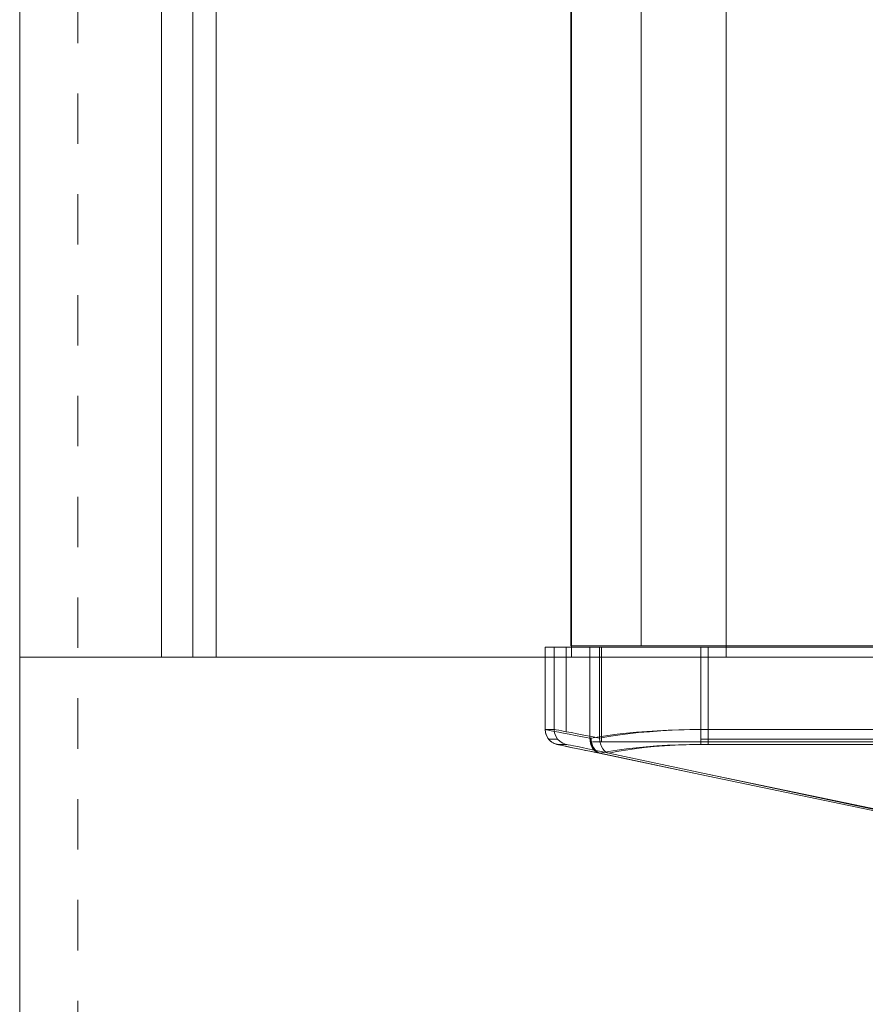
# Model space of a CAD drawing. Units: inches. Extents: x 0 to 305, y -1 to 333.
# Drawn here: x 43 to 45, y 86 to 88 of the extents above; entities that cross this region are included whole.
import ezdxf

# ---------------------------------------------------------------- set-up
doc = ezdxf.new("R2010")
doc.units = ezdxf.units.IN
doc.header["$MEASUREMENT"] = 0
doc.linetypes.add('HIDDEN8', pattern=[0.046875, 0.03125, -0.015625])
doc.layers.add('Backgrnd', color=24, linetype='Continuous')
doc.layers.add('Detail', color=2, linetype='Continuous')

msp = doc.modelspace()

# ---------------------------------------------------------------- linework, layer by layer
at = {"layer": 'Backgrnd', "color": 7, "linetype": 'HIDDEN8', "lineweight": 0}
msp.add_line((43.30944, 105.66813), (43.30944, 60.74591), dxfattribs=at)
at = {"layer": 'Backgrnd', "color": 7, "lineweight": 0}
msp.add_line((43.19433, 105.55977), (43.19433, 58.67674), dxfattribs=at)
at = {"layer": 'Detail', "color": 7, "lineweight": 0}
for p, q in [((44.28805, 86.57219), (44.28805, 131.54991)), ((44.28805, 131.54991), (44.28805, 86.57219)), ((44.4273, 86.57219), (44.4273, 131.54991)), ((44.4273, 131.54991), (44.4273, 86.57219)), ((43.19433, 86.54962), (43.19433, 95.54903)), ((43.19433, 95.54903), (43.19433, 86.54962)), ((43.47558, 86.54962), (43.47558, 95.54903)), ((43.47558, 95.54903), (43.47558, 86.54962)), ((43.53814, 86.54885), (43.53814, 87.89613)), ((43.53814, 87.89613), (43.53814, 86.54885)), ((43.53814, 87.89613), (43.53814, 86.54962)), ((43.58421, 86.54962), (43.58421, 87.89613)), ((43.58421, 87.89613), (43.58421, 86.54962)), ((44.23774, 86.56931), (44.23707, 86.56931)), ((44.23707, 86.56931), (44.25513, 86.56931)), ((44.23707, 86.4061), (44.23707, 86.56931)), ((44.23707, 86.56931), (44.23707, 86.4061)), ((44.23989, 86.56931), (44.23774, 86.56931)), ((44.2437, 86.56931), (44.23989, 86.56931)), ((44.24917, 86.56931), (44.2437, 86.56931)), ((44.25596, 86.56931), (44.24917, 86.56931)), ((44.25513, 86.56931), (44.25513, 86.4061)), ((44.25596, 86.56931), (44.25513, 86.56931)), ((44.26441, 86.56931), (44.25596, 86.56931)), ((44.25845, 86.56931), (44.25596, 86.56931)), ((44.26243, 86.56931), (44.25845, 86.56931)), ((44.26789, 86.56931), (44.26243, 86.56931)), ((44.27419, 86.56931), (44.26441, 86.56931)), ((44.27485, 86.56931), (44.26789, 86.56931)), ((44.28546, 86.56931), (44.27419, 86.56931)), ((44.28314, 86.56931), (44.27485, 86.56931)), ((44.27883, 86.40179), (44.27883, 86.56931)), ((44.29291, 86.56931), (44.28314, 86.56931)), ((44.29805, 86.56931), (44.28546, 86.56931)), ((44.30319, 86.57219), (44.28805, 86.57219)), ((44.28805, 86.57219), (44.30319, 86.57219)), ((44.30418, 86.56931), (44.29291, 86.56931)), ((44.31197, 86.56931), (44.29805, 86.56931)), ((44.34557, 86.57219), (44.30319, 86.57219)), ((44.30319, 86.57219), (44.34557, 86.57219)), ((44.31661, 86.56931), (44.30418, 86.56931)), ((44.32705, 86.56931), (44.31197, 86.56931)), ((44.33019, 86.56931), (44.31661, 86.56931)), ((44.32572, 86.56931), (44.32572, 86.38903)), ((44.34312, 86.56931), (44.32705, 86.56931)), ((44.34511, 86.56931), (44.33019, 86.56931)), ((44.33135, 86.56931), (44.33069, 86.56931)), ((44.33069, 86.56931), (44.34875, 86.56931)), ((44.33384, 86.56931), (44.33135, 86.56931)), ((44.33782, 86.56931), (44.33384, 86.56931)), ((44.34328, 86.56931), (44.33782, 86.56931)), ((44.36035, 86.56931), (44.34312, 86.56931)), ((44.35041, 86.56931), (44.34328, 86.56931)), ((44.34511, 86.56931), (44.34511, 86.38937)), ((44.36101, 86.56931), (44.34511, 86.56931)), ((44.41519, 86.57219), (44.34557, 86.57219)), ((44.34557, 86.57219), (44.41519, 86.57219)), ((44.34875, 86.56931), (44.34875, 86.38191)), ((44.34958, 86.56931), (44.34875, 86.56931)), ((44.35207, 86.56931), (44.34958, 86.56931)), ((44.35903, 86.56931), (44.35041, 86.56931)), ((44.35621, 86.56931), (44.35207, 86.56931)), ((44.36184, 86.56931), (44.35621, 86.56931)), ((44.36913, 86.56931), (44.35903, 86.56931)), ((44.37858, 86.56931), (44.36035, 86.56931)), ((44.37791, 86.56931), (44.36101, 86.56931)), ((44.36897, 86.56931), (44.36184, 86.56931)), ((44.37758, 86.56931), (44.36897, 86.56931)), ((44.38057, 86.56931), (44.36913, 86.56931)), ((44.38752, 86.56931), (44.37758, 86.56931)), ((44.39581, 86.56931), (44.37791, 86.56931)), ((44.39763, 86.56931), (44.37858, 86.56931)), ((44.39332, 86.56931), (44.38057, 86.56931)), ((44.39879, 86.56931), (44.38752, 86.56931)), ((44.40708, 86.56931), (44.39332, 86.56931)), ((44.41453, 86.56931), (44.39581, 86.56931)), ((44.41735, 86.56931), (44.39763, 86.56931)), ((44.41122, 86.56931), (44.39879, 86.56931)), ((44.42199, 86.56931), (44.40708, 86.56931)), ((44.42497, 86.56931), (44.41122, 86.56931)), ((44.43392, 86.56931), (44.41453, 86.56931)), ((44.49994, 86.57219), (44.41519, 86.57219)), ((44.41519, 86.57219), (44.49994, 86.57219)), ((44.4379, 86.56931), (44.41735, 86.56931)), ((44.4379, 86.56931), (44.42199, 86.56931)), ((44.43955, 86.56931), (44.42497, 86.56931)), ((44.43638, 86.57219), (44.4273, 86.57219)), ((44.4273, 86.57219), (44.44849, 86.57219)), ((44.45397, 86.56931), (44.43392, 86.56931)), ((44.46665, 86.57219), (44.43638, 86.57219)), ((44.45877, 86.56931), (44.4379, 86.56931)), ((44.45447, 86.56931), (44.4379, 86.56931)), ((44.45513, 86.56931), (44.43955, 86.56931)), ((44.44849, 86.57219), (44.49389, 86.57219)), ((44.47468, 86.56931), (44.45397, 86.56931)), ((44.47186, 86.56931), (44.45447, 86.56931)), ((44.47153, 86.56931), (44.45513, 86.56931)), ((44.48031, 86.56931), (44.45877, 86.56931)), ((44.46059, 86.57219), (44.58167, 86.57219)), ((44.52113, 86.57219), (44.46665, 86.57219)), ((44.4886, 86.56931), (44.47153, 86.56931)), ((44.48976, 86.56931), (44.47186, 86.56931)), ((44.49572, 86.56931), (44.47468, 86.56931)), ((44.50202, 86.56931), (44.48031, 86.56931)), ((44.50616, 86.56931), (44.4886, 86.56931)), ((44.50815, 86.56931), (44.48976, 86.56931)), ((44.49389, 86.57219), (44.55443, 86.57219)), ((44.5171, 86.56931), (44.49572, 86.56931)), ((44.59681, 86.57219), (44.49994, 86.57219)), ((44.49994, 86.57219), (44.59681, 86.57219)), ((44.52406, 86.56931), (44.50202, 86.56931)), ((44.52422, 86.56931), (44.50616, 86.56931)), ((44.52687, 86.56931), (44.50815, 86.56931)), ((44.53864, 86.56931), (44.5171, 86.56931)), ((44.58773, 86.57219), (44.52113, 86.57219)), ((44.54609, 86.56931), (44.52406, 86.56931)), ((44.54261, 86.56931), (44.52422, 86.56931)), ((44.5456, 86.56931), (44.52687, 86.56931)), ((44.56051, 86.56931), (44.53864, 86.56931)), ((44.56101, 86.56931), (44.54261, 86.56931)), ((44.5456, 86.38191), (44.5456, 86.56931)), ((44.5456, 86.56931), (47.5281, 86.56931)), ((44.54609, 86.4061), (44.54609, 86.56931)), ((44.54609, 86.56931), (47.5286, 86.56931)), ((44.55443, 86.57219), (44.62103, 86.57219)), ((47.54302, 86.56931), (44.56051, 86.56931)), ((44.56051, 86.4061), (44.56051, 86.56931)), ((47.54351, 86.56931), (44.56101, 86.56931)), ((44.58167, 86.57219), (44.61497, 86.57219)), ((44.63011, 86.57219), (44.58773, 86.57219)), ((47.54209, 86.57219), (44.59681, 86.57219)), ((44.59681, 86.57219), (47.54209, 86.57219)), ((44.61497, 86.57219), (44.64221, 86.57219)), ((44.62103, 86.57219), (44.68459, 86.57219)), ((44.65432, 86.57219), (44.63011, 86.57219)), ((44.64221, 86.57219), (44.65735, 86.57219)), ((44.65735, 86.57219), (44.65432, 86.57219)), ((44.68459, 86.57219), (44.73302, 86.57219)), ((44.73302, 86.57219), (44.76027, 86.57219)), ((44.76027, 86.57219), (44.7633, 86.57219)), ((44.7633, 86.57219), (44.79357, 86.57219)), ((44.79357, 86.57219), (44.79659, 86.57219)), ((44.79659, 86.57219), (44.82989, 86.57219)), ((44.82989, 86.57219), (44.86319, 86.57219)), ((44.86319, 86.57219), (44.89043, 86.57219)), ((43.77239, 86.54962), (43.19433, 86.54962)), ((43.19433, 86.54962), (43.77239, 86.54962)), ((43.47558, 86.54962), (43.19433, 86.54962)), ((43.19433, 86.54962), (43.47558, 86.54962)), ((43.54021, 86.54962), (43.53782, 86.54962)), ((43.53782, 86.54962), (43.54021, 86.54962)), ((43.54859, 86.54962), (43.54021, 86.54962)), ((43.54021, 86.54962), (43.54679, 86.54962)), ((43.54679, 86.54962), (43.55697, 86.54962)), ((43.56235, 86.54962), (43.54859, 86.54962)), ((43.55697, 86.54962), (43.57013, 86.54962)), ((43.5815, 86.54962), (43.56235, 86.54962)), ((43.57013, 86.54962), (43.58449, 86.54962)), ((43.60544, 86.54962), (43.5815, 86.54962)), ((43.58449, 86.54962), (43.59885, 86.54962)), ((43.59885, 86.54962), (43.61202, 86.54962)), ((43.63356, 86.54962), (43.60544, 86.54962)), ((43.61202, 86.54962), (43.62159, 86.54962)), ((43.62159, 86.54962), (43.62818, 86.54962)), ((43.62818, 86.54962), (43.63057, 86.54962)), ((43.63296, 86.54962), (43.63057, 86.54962)), ((43.63057, 86.54962), (43.63296, 86.54962)), ((43.64074, 86.54962), (43.63296, 86.54962)), ((43.63296, 86.54962), (43.64074, 86.54962)), ((43.66528, 86.54962), (43.63356, 86.54962)), ((43.65331, 86.54962), (43.64074, 86.54962)), ((43.64074, 86.54962), (43.65331, 86.54962)), ((43.67126, 86.54962), (43.65331, 86.54962)), ((43.65331, 86.54962), (43.67126, 86.54962)), ((43.69939, 86.54962), (43.66528, 86.54962)), ((43.6928, 86.54962), (43.67126, 86.54962)), ((43.67126, 86.54962), (43.6928, 86.54962)), ((43.71734, 86.54962), (43.6928, 86.54962)), ((43.6928, 86.54962), (43.71734, 86.54962)), ((43.73529, 86.54962), (43.69939, 86.54962)), ((43.74367, 86.54962), (43.71734, 86.54962)), ((43.71734, 86.54962), (43.74367, 86.54962)), ((43.72572, 86.54962), (43.72332, 86.54962)), ((43.72332, 86.54962), (43.72631, 86.54962)), ((43.72631, 86.54962), (43.72332, 86.54962)), ((43.72332, 86.54962), (43.72572, 86.54962)), ((43.7323, 86.54962), (43.72572, 86.54962)), ((43.72572, 86.54962), (43.7323, 86.54962)), ((43.72631, 86.54962), (43.7329, 86.54962)), ((43.7329, 86.54962), (43.72631, 86.54962)), ((43.74247, 86.54962), (43.7323, 86.54962)), ((43.7323, 86.54962), (43.74247, 86.54962)), ((43.7329, 86.54962), (43.74307, 86.54962)), ((43.74307, 86.54962), (43.7329, 86.54962)), ((43.77239, 86.54962), (43.73529, 86.54962)), ((43.75504, 86.54962), (43.74247, 86.54962)), ((43.74247, 86.54962), (43.75504, 86.54962)), ((43.74307, 86.54962), (43.75623, 86.54962)), ((43.75623, 86.54962), (43.74307, 86.54962)), ((43.77179, 86.54962), (43.74367, 86.54962)), ((43.74367, 86.54962), (43.77179, 86.54962)), ((43.7694, 86.54962), (43.75504, 86.54962)), ((43.75504, 86.54962), (43.7694, 86.54962)), ((43.75623, 86.54962), (43.7706, 86.54962)), ((43.7706, 86.54962), (43.75623, 86.54962)), ((43.8065, 86.54962), (43.7694, 86.54962)), ((43.7694, 86.54962), (43.8065, 86.54962)), ((43.7706, 86.54962), (43.79872, 86.54962)), ((43.79872, 86.54962), (43.7706, 86.54962)), ((43.79992, 86.54962), (43.77179, 86.54962)), ((43.77179, 86.54962), (43.79992, 86.54962)), ((43.79872, 86.54962), (43.82565, 86.54962)), ((43.82565, 86.54962), (43.79872, 86.54962)), ((43.82625, 86.54962), (43.79992, 86.54962)), ((43.79992, 86.54962), (43.82625, 86.54962)), ((43.8424, 86.54962), (43.8065, 86.54962)), ((43.8065, 86.54962), (43.8424, 86.54962)), ((43.82565, 86.54962), (43.85018, 86.54962)), ((43.85018, 86.54962), (43.82565, 86.54962)), ((43.85138, 86.54962), (43.82625, 86.54962)), ((43.82625, 86.54962), (43.85138, 86.54962)), ((43.87711, 86.54962), (43.8424, 86.54962)), ((43.8424, 86.54962), (43.87711, 86.54962)), ((43.85018, 86.54962), (43.87232, 86.54962)), ((43.87232, 86.54962), (43.85018, 86.54962)), ((43.87292, 86.54962), (43.85138, 86.54962)), ((43.85138, 86.54962), (43.87292, 86.54962)), ((43.87232, 86.54962), (43.89028, 86.54962)), ((43.89028, 86.54962), (43.87232, 86.54962)), ((43.89088, 86.54962), (43.87292, 86.54962)), ((43.87292, 86.54962), (43.89088, 86.54962)), ((43.90883, 86.54962), (43.87711, 86.54962)), ((43.87711, 86.54962), (43.90883, 86.54962)), ((43.89028, 86.54962), (43.90344, 86.54962)), ((43.90344, 86.54962), (43.89028, 86.54962)), ((43.90404, 86.54962), (43.89088, 86.54962)), ((43.89088, 86.54962), (43.90404, 86.54962)), ((43.90344, 86.54962), (43.91182, 86.54962)), ((43.91182, 86.54962), (43.90344, 86.54962)), ((43.91182, 86.54962), (43.90404, 86.54962)), ((43.90404, 86.54962), (43.91182, 86.54962)), ((43.93755, 86.54962), (43.90883, 86.54962)), ((43.90883, 86.54962), (43.93755, 86.54962)), ((43.91182, 86.54962), (43.91481, 86.54962)), ((43.91481, 86.54962), (43.91182, 86.54962)), ((43.96149, 86.54962), (43.93755, 86.54962)), ((43.93755, 86.54962), (43.96149, 86.54962)), ((43.98123, 86.54962), (43.96149, 86.54962)), ((43.96149, 86.54962), (43.98123, 86.54962)), ((43.9956, 86.54962), (43.98123, 86.54962)), ((43.98123, 86.54962), (43.9956, 86.54962)), ((44.00457, 86.54962), (43.9956, 86.54962)), ((43.9956, 86.54962), (44.00457, 86.54962)), ((44.00756, 86.54962), (44.00457, 86.54962)), ((44.00457, 86.54962), (44.00756, 86.54962)), ((44.28941, 86.54962), (44.29181, 86.54962)), ((44.29181, 86.54962), (44.28941, 86.54962)), ((44.29181, 86.54962), (44.29959, 86.54962)), ((44.29959, 86.54962), (44.29181, 86.54962)), ((44.29959, 86.54962), (44.31275, 86.54962)), ((44.31275, 86.54962), (44.29959, 86.54962)), ((44.31275, 86.54962), (44.3301, 86.54962)), ((44.3301, 86.54962), (44.31275, 86.54962)), ((44.3301, 86.54962), (44.35284, 86.54962)), ((44.35284, 86.54962), (44.3301, 86.54962)), ((44.35284, 86.54962), (44.37917, 86.54962)), ((44.37917, 86.54962), (44.35284, 86.54962)), ((44.37917, 86.54962), (44.40969, 86.54962)), ((44.40969, 86.54962), (44.37917, 86.54962)), ((44.40969, 86.54962), (44.4426, 86.54962)), ((44.4426, 86.54962), (44.40969, 86.54962)), ((44.4426, 86.54962), (44.47911, 86.54962)), ((44.47911, 86.54962), (44.4426, 86.54962)), ((44.47911, 86.54962), (44.51681, 86.54962)), ((44.51681, 86.54962), (44.47911, 86.54962)), ((44.51681, 86.54962), (44.5563, 86.54962)), ((44.5563, 86.54962), (44.51681, 86.54962)), ((44.5563, 86.54962), (44.59639, 86.54962)), ((44.59639, 86.54962), (44.5563, 86.54962)), ((47.57465, 86.54962), (44.59639, 86.54962)), ((44.59639, 86.54962), (47.57465, 86.54962)), ((44.23774, 86.39947), (44.23707, 86.4061)), ((44.23707, 86.4061), (44.25513, 86.4061)), ((44.23741, 86.40163), (44.23707, 86.4061)), ((44.23774, 86.4061), (44.23707, 86.4061)), ((44.2384, 86.39715), (44.23741, 86.40163)), ((44.23989, 86.4056), (44.23774, 86.4061)), ((44.24006, 86.39301), (44.23774, 86.39947)), ((44.2437, 86.40478), (44.23989, 86.4056)), ((44.249, 86.40378), (44.2437, 86.40478)), ((44.2558, 86.40246), (44.249, 86.40378)), ((44.25513, 86.4061), (44.25613, 86.40594)), ((44.25513, 86.4061), (44.2558, 86.39947)), ((44.26408, 86.40096), (44.2558, 86.40246)), ((44.2558, 86.39947), (44.25812, 86.39301)), ((44.25613, 86.40594), (44.25911, 86.40544)), ((44.25911, 86.40544), (44.26392, 86.40461)), ((44.26392, 86.40461), (44.27038, 86.40328)), ((44.27369, 86.39898), (44.26408, 86.40096)), ((44.27038, 86.40328), (44.27883, 86.40179)), ((44.27883, 86.40179), (44.28894, 86.39997)), ((44.28894, 86.39997), (44.30053, 86.39765)), ((44.39863, 86.39898), (44.41834, 86.40096)), ((44.40128, 86.39765), (44.42215, 86.39997)), ((44.41834, 86.40096), (44.43856, 86.40246)), ((44.42215, 86.39997), (44.44386, 86.40179)), ((44.43856, 86.40246), (44.45944, 86.40378)), ((44.44386, 86.40179), (44.46623, 86.40328)), ((44.45944, 86.40378), (44.48081, 86.40478)), ((44.46623, 86.40328), (44.48926, 86.40461)), ((44.48081, 86.40478), (44.50235, 86.4056)), ((44.48926, 86.40461), (44.51279, 86.40544)), ((44.50235, 86.4056), (44.52422, 86.4061)), ((44.51279, 86.40544), (44.53648, 86.40594)), ((44.52422, 86.4061), (44.54609, 86.4061)), ((44.53648, 86.40594), (44.56051, 86.4061)), ((44.54609, 86.40428), (44.54609, 86.4061)), ((44.54609, 86.4061), (47.5286, 86.4061)), ((44.54609, 86.40246), (44.54609, 86.40428)), ((44.54609, 86.40063), (44.54609, 86.40246)), ((44.54609, 86.39881), (44.54609, 86.40063)), ((47.54302, 86.4061), (44.56051, 86.4061)), ((44.56051, 86.4061), (44.56051, 86.40428)), ((44.56051, 86.40428), (44.56051, 86.40246)), ((44.56051, 86.40246), (44.56051, 86.40063)), ((44.56051, 86.40063), (44.56051, 86.39881)), ((44.24006, 86.39285), (44.2384, 86.39715)), ((44.2437, 86.38721), (44.24006, 86.39301)), ((44.24254, 86.38887), (44.24006, 86.39285)), ((44.24619, 86.38456), (44.24254, 86.38887)), ((44.24851, 86.38257), (44.2437, 86.38721)), ((44.26176, 86.38721), (44.2437, 86.38721)), ((44.25016, 86.38125), (44.24619, 86.38456)), ((44.25431, 86.37893), (44.24851, 86.38257)), ((44.25265, 86.37992), (44.25016, 86.38125)), ((44.25464, 86.37876), (44.25265, 86.37992)), ((44.25812, 86.39301), (44.26176, 86.38721)), ((44.26176, 86.38721), (44.26657, 86.38257)), ((44.26657, 86.38257), (44.27237, 86.37893)), ((44.28479, 86.39699), (44.27369, 86.39898)), ((44.29722, 86.3945), (44.28479, 86.39699)), ((44.31081, 86.39185), (44.29722, 86.3945)), ((44.30053, 86.39765), (44.31396, 86.39517)), ((44.32572, 86.38903), (44.31081, 86.39185)), ((44.31396, 86.39517), (44.32887, 86.39235)), ((44.32572, 86.38903), (44.32638, 86.3892)), ((44.32572, 86.38887), (44.32572, 86.38903)), ((44.32605, 86.38406), (44.32572, 86.38887)), ((44.32688, 86.37926), (44.32605, 86.38406)), ((44.32638, 86.3892), (44.32705, 86.38937)), ((44.32705, 86.38937), (44.32771, 86.3892)), ((44.32705, 86.38937), (44.32721, 86.38439)), ((44.32721, 86.38439), (44.32804, 86.37959)), ((44.32771, 86.3892), (44.32837, 86.38903)), ((44.32837, 86.38903), (44.34444, 86.39185)), ((44.32837, 86.38903), (44.32837, 86.38887)), ((44.32837, 86.38887), (44.32854, 86.38406)), ((44.32854, 86.38406), (44.32953, 86.37926)), ((44.32887, 86.39235), (44.34511, 86.38937)), ((44.34875, 86.38191), (44.33069, 86.38191)), ((44.33069, 86.38191), (44.33135, 86.38191)), ((44.33135, 86.38191), (44.33384, 86.38191)), ((44.33384, 86.38191), (44.33782, 86.38191)), ((44.33782, 86.38191), (44.34328, 86.38191)), ((44.34328, 86.38191), (44.35041, 86.38191)), ((44.34444, 86.39185), (44.36168, 86.3945)), ((44.34511, 86.38937), (44.36267, 86.39235)), ((44.34511, 86.38937), (44.34544, 86.3834)), ((44.34544, 86.3834), (44.3466, 86.37777)), ((44.34875, 86.38191), (44.34958, 86.38191)), ((44.34958, 86.38191), (44.35207, 86.38191)), ((44.35041, 86.38191), (44.35903, 86.38191)), ((44.35207, 86.38191), (44.35621, 86.38191)), ((44.35621, 86.38191), (44.36184, 86.38191)), ((44.35903, 86.38191), (44.36913, 86.38191)), ((44.36168, 86.3945), (44.37974, 86.39699)), ((44.36184, 86.38191), (44.36897, 86.38191)), ((44.36267, 86.39235), (44.38139, 86.39517)), ((44.36897, 86.38191), (44.37758, 86.38191)), ((44.36913, 86.38191), (44.38057, 86.38191)), ((44.37758, 86.38191), (44.38752, 86.38191)), ((44.37974, 86.39699), (44.39863, 86.39898)), ((44.38057, 86.38191), (44.39332, 86.38191)), ((44.38139, 86.39517), (44.40128, 86.39765)), ((44.38752, 86.38191), (44.39879, 86.38191)), ((44.39332, 86.38191), (44.40708, 86.38191)), ((44.39879, 86.38191), (44.41122, 86.38191)), ((44.40708, 86.38191), (44.42199, 86.38191)), ((44.41122, 86.38191), (44.42497, 86.38191)), ((44.42199, 86.38191), (44.4379, 86.38191)), ((44.42497, 86.38191), (44.43955, 86.38191)), ((44.4379, 86.38191), (44.45447, 86.38191)), ((44.43955, 86.38191), (44.45513, 86.38191)), ((44.45447, 86.38191), (44.47186, 86.38191)), ((44.45513, 86.38191), (44.47153, 86.38191)), ((44.47153, 86.38191), (44.4886, 86.38191)), ((44.47186, 86.38191), (44.48976, 86.38191)), ((44.4886, 86.38191), (44.50616, 86.38191)), ((44.48976, 86.38191), (44.50815, 86.38191)), ((44.50616, 86.38191), (44.52422, 86.38191)), ((44.50815, 86.38191), (44.52687, 86.38191)), ((44.52422, 86.38191), (44.54261, 86.38191)), ((44.52687, 86.38191), (44.5456, 86.38191)), ((44.54261, 86.38191), (44.56101, 86.38191)), ((44.5456, 86.38191), (47.5281, 86.38191)), ((44.54609, 86.39699), (44.54609, 86.39881)), ((44.54609, 86.39533), (44.54609, 86.39699)), ((44.54609, 86.39351), (44.54609, 86.39533)), ((44.54609, 86.39185), (44.54609, 86.39351)), ((44.54609, 86.39036), (44.54609, 86.39185)), ((44.54609, 86.3887), (44.54609, 86.39036)), ((44.54609, 86.38721), (44.54609, 86.3887)), ((44.54609, 86.38589), (44.54609, 86.38721)), ((47.5286, 86.38721), (44.54609, 86.38721)), ((44.54609, 86.38456), (44.54609, 86.38589)), ((44.54609, 86.38324), (44.54609, 86.38456)), ((44.54609, 86.38208), (44.54609, 86.38324)), ((44.54609, 86.38108), (44.54609, 86.38208)), ((44.54609, 86.38009), (44.54609, 86.38108)), ((44.54609, 86.37926), (44.54609, 86.38009)), ((44.56051, 86.39881), (44.56051, 86.39699)), ((44.56051, 86.39699), (44.56051, 86.39533)), ((44.56051, 86.39533), (44.56051, 86.39351)), ((44.56051, 86.39351), (44.56051, 86.39185)), ((44.56051, 86.39185), (44.56051, 86.39036)), ((44.56051, 86.39036), (44.56051, 86.3887)), ((44.56051, 86.3887), (44.56051, 86.38721)), ((44.56051, 86.38721), (44.56051, 86.38589)), ((44.56051, 86.38721), (47.54302, 86.38721)), ((44.56051, 86.38589), (44.56051, 86.38456)), ((44.56051, 86.38456), (44.56051, 86.38324)), ((44.56051, 86.38324), (44.56051, 86.38208)), ((44.56051, 86.38208), (44.56051, 86.38108)), ((44.56051, 86.38108), (44.56051, 86.38009)), ((44.56051, 86.38009), (44.56051, 86.37926)), ((44.56101, 86.38191), (47.54351, 86.38191)), ((44.26077, 86.37677), (44.25431, 86.37893)), ((44.25663, 86.3781), (44.25464, 86.37876)), ((44.25779, 86.3776), (44.25663, 86.3781)), ((44.25895, 86.37727), (44.25779, 86.3776)), ((44.25961, 86.3771), (44.25895, 86.37727)), ((44.26027, 86.37694), (44.25961, 86.3771)), ((44.26077, 86.37677), (44.26027, 86.37694)), ((44.27883, 86.37677), (44.26077, 86.37677)), ((44.2616, 86.37661), (44.26077, 86.37677)), ((44.2611, 86.37677), (44.26077, 86.37677)), ((44.26176, 86.37661), (44.2611, 86.37677)), ((44.26408, 86.37611), (44.2616, 86.37661)), ((44.26243, 86.37644), (44.26176, 86.37661)), ((44.26325, 86.37628), (44.26243, 86.37644)), ((44.26441, 86.37594), (44.26325, 86.37628)), ((44.26839, 86.37512), (44.26408, 86.37611)), ((44.2659, 86.37578), (44.26441, 86.37594)), ((44.26756, 86.37528), (44.2659, 86.37578)), ((44.27071, 86.37462), (44.26756, 86.37528)), ((44.27436, 86.37379), (44.26839, 86.37512)), ((44.27436, 86.37396), (44.27071, 86.37462)), ((44.27237, 86.37893), (44.27883, 86.37677)), ((44.2785, 86.37296), (44.27436, 86.37396)), ((44.28214, 86.37213), (44.27436, 86.37379)), ((44.28314, 86.37197), (44.2785, 86.37296)), ((44.27982, 86.37661), (44.27883, 86.37677)), ((44.28264, 86.37611), (44.27982, 86.37661)), ((44.29142, 86.37015), (44.28214, 86.37213)), ((44.28711, 86.37512), (44.28264, 86.37611)), ((44.28877, 86.37081), (44.28314, 86.37197)), ((44.29324, 86.37396), (44.28711, 86.37512)), ((44.29507, 86.36948), (44.28877, 86.37081)), ((44.30236, 86.36783), (44.29142, 86.37015)), ((44.3012, 86.3723), (44.29324, 86.37396)), ((44.30186, 86.36799), (44.29507, 86.36948)), ((44.31064, 86.37031), (44.3012, 86.3723)), ((44.30932, 86.3665), (44.30186, 86.36799)), ((44.31478, 86.36517), (44.30236, 86.36783)), ((44.3171, 86.36468), (44.30932, 86.3665)), ((44.32158, 86.36799), (44.31064, 86.37031)), ((44.3287, 86.36236), (44.31478, 86.36517)), ((44.32555, 86.36302), (44.3171, 86.36468)), ((44.33401, 86.36534), (44.32158, 86.36799)), ((44.3345, 86.36103), (44.32555, 86.36302)), ((44.32821, 86.37478), (44.32688, 86.37926)), ((44.32804, 86.37959), (44.32953, 86.37512)), ((44.33003, 86.37064), (44.32821, 86.37478)), ((44.34395, 86.35904), (44.3287, 86.36236)), ((44.32953, 86.37926), (44.33086, 86.37478)), ((44.32953, 86.37512), (44.33135, 86.37097)), ((44.33285, 86.36633), (44.33003, 86.37064)), ((44.33086, 86.37478), (44.33268, 86.37064)), ((44.33135, 86.37097), (44.33417, 86.36667)), ((44.33268, 86.37064), (44.3355, 86.36633)), ((44.33616, 86.36302), (44.33285, 86.36633)), ((44.34792, 86.36252), (44.33401, 86.36534)), ((44.33417, 86.36667), (44.33748, 86.36319)), ((44.34395, 86.35904), (44.3345, 86.36103)), ((44.3355, 86.36633), (44.33864, 86.36302)), ((44.33997, 86.36053), (44.33616, 86.36302)), ((44.33748, 86.36319), (44.34113, 86.3607)), ((44.33864, 86.36302), (44.34246, 86.36053)), ((44.34395, 86.35904), (44.33997, 86.36053)), ((44.34113, 86.3607), (44.34511, 86.35938)), ((44.34246, 86.36053), (44.34627, 86.35904)), ((44.3625, 86.36236), (44.34627, 86.35904)), ((44.3466, 86.37777), (44.34859, 86.37246)), ((44.36317, 86.35938), (44.34792, 86.36252)), ((44.34859, 86.37246), (44.35124, 86.36783)), ((44.35124, 86.36783), (44.35389, 86.36468)), ((44.35389, 86.36468), (44.35671, 86.36219)), ((44.35671, 86.36219), (44.35985, 86.36037)), ((44.35985, 86.36037), (44.36317, 86.35938)), ((44.3799, 86.36517), (44.3625, 86.36236)), ((44.36317, 86.35938), (44.37907, 86.36252)), ((44.37907, 86.36252), (44.39631, 86.36534)), ((44.39829, 86.36783), (44.3799, 86.36517)), ((44.39631, 86.36534), (44.41437, 86.36799)), ((44.41752, 86.37015), (44.39829, 86.36783)), ((44.41437, 86.36799), (44.43342, 86.37031)), ((44.43773, 86.37213), (44.41752, 86.37015)), ((44.43342, 86.37031), (44.45331, 86.3723)), ((44.45861, 86.37379), (44.43773, 86.37213)), ((44.45331, 86.3723), (44.47402, 86.37396)), ((44.47998, 86.37512), (44.45861, 86.37379)), ((44.47402, 86.37396), (44.49506, 86.37512)), ((44.50169, 86.37611), (44.47998, 86.37512)), ((44.49506, 86.37512), (44.51677, 86.37611)), ((44.52373, 86.37661), (44.50169, 86.37611)), ((44.51677, 86.37611), (44.53864, 86.37661)), ((44.54593, 86.37677), (44.52373, 86.37661)), ((44.53864, 86.37661), (44.56068, 86.37677)), ((44.54593, 86.37777), (44.54609, 86.37843)), ((44.54593, 86.37727), (44.54593, 86.37777)), ((44.54593, 86.37677), (44.54593, 86.37727)), ((47.52843, 86.37677), (44.54593, 86.37677)), ((44.54609, 86.37843), (44.54609, 86.37926)), ((44.56051, 86.37926), (44.56051, 86.37843)), ((44.56051, 86.37843), (44.56051, 86.37777)), ((44.56051, 86.37777), (44.56051, 86.37727)), ((44.56051, 86.37727), (44.56068, 86.37677)), ((44.56068, 86.37677), (47.54318, 86.37677)), ((44.34444, 86.35921), (44.34395, 86.35904)), ((44.54427, 86.31712), (44.34395, 86.35904)), ((44.34511, 86.35938), (44.34444, 86.35921)), ((44.34577, 86.35921), (44.34511, 86.35938)), ((44.34511, 86.35938), (44.54427, 86.31712)), ((44.34627, 86.35904), (44.34577, 86.35921)), ((44.34627, 86.35904), (44.54427, 86.31712)), ((44.56233, 86.31712), (44.36317, 86.35938)), ((44.54427, 86.31712), (45.99162, 86.0144)), ((44.56233, 86.31712), (45.99162, 86.01804)), ((46.00089, 86.01622), (44.56233, 86.31712)), ((45.98366, 86.01622), (44.56233, 86.31712))]:
    msp.add_line(p, q, dxfattribs=at)
at = {"layer": 'Detail', "color": 7, "lineweight": 0, "flags": 128}
for points in [[(44.28941, 95.54903), (44.28941, 86.54962), (44.28941, 95.54903)], [(44.28941, 86.54962), (44.28941, 95.54903)], [(44.59639, 86.54962), (44.59639, 95.54903)]]:
    msp.add_lwpolyline(points, close=True, dxfattribs=at)
for points in [[(43.47558, 86.54962), (43.47857, 86.54962), (43.48635, 86.54962), (43.49892, 86.54962), (43.51687, 86.54962), (43.53901, 86.54962), (43.56594, 86.54962), (43.59586, 86.54962), (43.62937, 86.54962), (43.66528, 86.54962), (43.70357, 86.54962), (43.74307, 86.54962), (43.78316, 86.54962), (47.57465, 86.54962)], [(43.78316, 86.54962), (43.74307, 86.54962), (43.70357, 86.54962), (43.66528, 86.54962), (43.62937, 86.54962), (43.59586, 86.54962), (43.56594, 86.54962), (43.53901, 86.54962), (43.51687, 86.54962), (43.49892, 86.54962), (43.48635, 86.54962), (43.47857, 86.54962), (43.47558, 86.54962)], [(43.63057, 86.54962), (43.62818, 86.54962), (43.62159, 86.54962), (43.61202, 86.54962), (43.59885, 86.54962), (43.58449, 86.54962), (43.57013, 86.54962), (43.55697, 86.54962), (43.54679, 86.54962), (43.54021, 86.54962), (43.53782, 86.54962)], [(43.53782, 86.54962), (43.54021, 86.54962), (43.54859, 86.54962), (43.56235, 86.54962), (43.5815, 86.54962), (43.60544, 86.54962), (43.63356, 86.54962), (43.66528, 86.54962), (43.69939, 86.54962), (43.73529, 86.54962), (43.77239, 86.54962)], [(47.57465, 86.54962), (43.78316, 86.54962)]]:
    msp.add_lwpolyline(points, dxfattribs=at)

doc.saveas('drawing.dxf')
